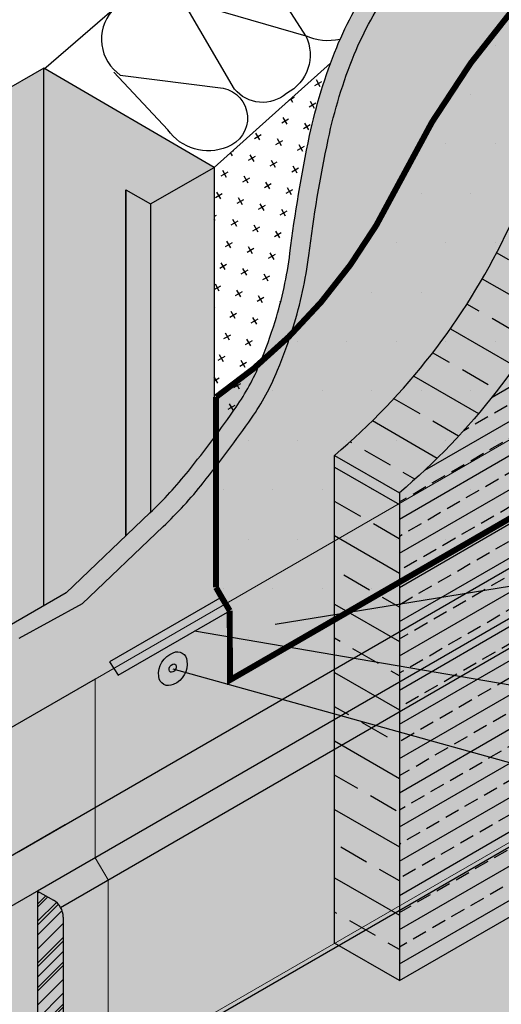
# Model space of a CAD drawing. Extents: x 757.9 to 808.9, y -212.4 to -146.4.
# Drawn here: x 769.1 to 775.2, y -169.3 to -156.8 of the extents above; entities that cross this region are included whole.
import ezdxf

# ---------------------------------------------------------------- set-up
doc = ezdxf.new("R2010")
doc.units = 0
doc.header["$LTSCALE"] = 1.5
doc.header["$MEASUREMENT"] = 0
doc.linetypes.add('DASHED2', pattern=[0.375, 0.25, -0.125])
for name, color, linetype in [('DuPont Thru-Wall Flashing', 252, 'CONTINUOUS'), ('FASTENING', 7, 'CONTINUOUS'), ('INSULATION', 241, 'CONTINUOUS'), ('SEALANT', 250, 'CONTINUOUS'), ('Shelf Angle', 250, 'CONTINUOUS'), ('STRUCTURE', 250, 'CONTINUOUS'), ('structure_shading', 9, 'CONTINUOUS'), ('TEXT', 7, 'CONTINUOUS'), ('Tyvek FA WB', 10, 'DASHED2')]:
    doc.layers.add(name, color=color, linetype=linetype)
doc.layers.add('EXTERIOR INSULATION', color=7, linetype='CONTINUOUS', true_color=0xcdd69f)
doc.layers.add('Metal Stud', color=250, linetype='CONTINUOUS', lineweight=18)
doc.styles.add('DETAILS', font='sanss___.ttf', dxfattribs={"height": 1})
doc.dimstyles.new('TYVEKDETAILS', dxfattribs={"dimscale": 6, "dimtxt": 1.5, "dimasz": 0.1, "dimexe": 0.75, "dimexo": 0.75, "dimgap": 0.75, "dimtad": 0, "dimtih": 1, "dimtoh": 1, "dimdec": 4, "dimzin": 0, "dimdsep": 46, "dimlunit": 4, "dimtxsty": 'DETAILS', "dimcen": 0.0625, "dimadec": 0, "dimazin": 0, "dimtfac": 1, "dimtdec": 4, "dimtofl": 0, "dimtmove": 0, "dimatfit": 3, "dimfxl": 1, "dimfrac": 2, "dimtolj": 1, "dimtzin": 0, "dimarcsym": 0})

# ---------------------------------------------------------------- blocks, each defined once
blk = doc.blocks.new('SS-DGG 2')
at = {"layer": 'INSULATION'}
h = blk.add_hatch(dxfattribs=at)
h.set_pattern_fill('CROSS', color=256, scale=0.8, angle=30, style=0)
h.set_pattern_definition([(30, (16.78985107265794, -56.9949697508969), (0.07320508075688777, 0.2732050807568878), [0.1, -0.3]), (120, (16.85815234284712, -57.01327102108607), (-0.2732050807568877, 0.07320508075688778), [0.09999999999999978, -0.2999999999999992])])
h.paths.add_polyline_path([(-9.599667473315208, -8.97817499408822, -0.0207311522296443), (-9.350471609506883, -7.491706409329993, -0.03672984945381909), (-9.086291664572514, -6.576376480540915), (-10.56066130005081, -7.894209772811195), (-10.5606613000503, -11.31594596228706, 0.007628441071117122), (-10.28117086012844, -10.92857171972412, 0.05565526587535737), (-9.977714769435863, -10.37118984565771, 0.02091384948871555), (-9.788095374942031, -9.844444019850641, 0.04479910819463596)])
at = {"layer": 'STRUCTURE'}
h = blk.add_hatch(dxfattribs=at)
h.set_pattern_fill('AR-SAND', color=256, scale=0.25, style=0)
h.set_pattern_definition([(37.50000000000001, (-362.0331192980387, 233.6495987310848), (-0.01574833952740204, 0.4817059422532897), [0, -0.38, 0, -0.425, 0, -0.40625]), (7.499999999999999, (-362.0331192980387, 233.6495987310848), (0.4424441763169318, 0.7055365163074351), [0, -0.205, 0, -0.3425, 0, -0.13125]), (327.5, (-362.3406192980387, 233.6495987310848), (0.7785354654378738, 0.001414763384241124), [0, -0.125, 0, -0.45, 0, -0.5875]), (317.5, (-362.3406192980387, 233.6495987310848), (0.7515316511430733, 0.2194188912335623), [0, -0.0625, 0, -0.295, 0, -0.3375])])
h.paths.add_polyline_path([(-8.785786544606198, -6.465812113101582, -0.06032015627805473), (-8.316433437084108, -5.623101134864443, -0.02256722528564969), (-7.112550708383754, -4.106433066110217), (-7.338401340733135, -4.000538823931176, 0.02177539644361075), (-8.510753153687688, -5.482246736669097, 0.06029966926035311), (-9.007976367284787, -6.375083491939001, 0.0450602465763181), (-9.350471609506833, -7.491706409329753, 0.02073115222964467), (-9.599667473315183, -8.978174994088004, -0.04479910819461859), (-9.788095374941864, -9.844444019850105, -0.02091384948874439), (-9.977714769435943, -10.37118984565791, -0.05565526587534977), (-10.28117086012851, -10.92857171972422, -0.0161249457782645), (-10.88566020250212, -11.73708209878948, -0.0337042244408607), (-11.37129899084204, -12.26720673325205), (-12.43069861475999, -13.27771549086839), (-13.23320898640185, -13.74104506995212), (-13.03320898640192, -13.85651512378999), (-12.23069861476006, -13.41861729944793), (-11.20564798154193, -12.44087234043393, 0.03370422444087248), (-10.6981777624212, -11.88691645620228, 0.01612494577826632), (-10.08442145333372, -11.0660114189595, 0.05565526587535596), (-9.755496652342629, -10.46184914432889, 0.02091384948869661), (-9.559079949056994, -9.91622099879725, 0.0447991081946459), (-9.361529335875048, -9.008011674475224, -0.02073115222964424), (-9.115622553334738, -7.54116266085637, -0.04506024657636076)])
h.paths.add_polyline_path([(-13.03320898640192, -13.85651512378999), (-13.23320898640185, -13.74104506995212), (-13.23475288796556, -16.434955625209), (-13.03320898640192, -16.55131705103028)])
h.paths.add_polyline_path([(0, 0), (-0.2192220200670363, 0.1178952188507481), (-7.338401340733185, -4.000538823931151), (-7.112550708383765, -4.106433066110213)])
h.paths.add_polyline_path([(-16.04335778324287, -5.825351846880665), (-15.84335778324284, -5.940821900718579), (-2.784286961764225, 1.598836153428492), (-2.991797717287851, 1.709969870542549)])
h.paths.add_polyline_path([(-16.04702471186204, -14.81128973064796), (-15.84335778324311, -14.92887688671109), (-15.84335778324294, -5.940821900718523), (-16.04335778324287, -5.825351846880665)])
at = {"layer": 'STRUCTURE', "true_color": 0xffff42}
blk.add_hatch(color=51, dxfattribs=at).paths.add_polyline_path([(0, -8.881784197001252e-16), (-7.112550708383726, -4.106433066110194, 0.02289618656070527), (-8.332951993779696, -5.645989373026413, 0.05855522838790121), (-8.785786544606193, -6.46581211310157, 0.04506024657636047), (-9.115622553334727, -7.541162660856351, 0.02073115222964481), (-9.361529335875055, -9.008011674475243, -0.04479910819464723), (-9.559079949057006, -9.916220998797295, -0.0209138494886945), (-9.755496652342625, -10.46184914432888, -0.05565526587535752), (-10.08442145333373, -11.06601141895951, -0.01612494577826636), (-10.69817776242121, -11.88691645620228, -0.03370422444087212), (-11.20564798154193, -12.44087234043394), (-12.23069861476006, -13.41861729944793), (-13.03320898640192, -13.85651512378999), (-13.03320898640192, -16.55131705103028), (0, -9.026590334326386)])
at = {"layer": 'structure_shading'}
h = blk.add_hatch(color=256, dxfattribs=at)
h.paths.add_polyline_path([(-13.23403409245719, -15.18074949408165), (-13.67104880851156, -15.43306005803544), (-13.6710488085115, -16.18306005803541), (-13.23446406569315, -15.93099773924513)])
h.paths.add_polyline_path([(-13.53216043115947, -13.95659797713225), (-13.53173045792346, -13.20634973196888), (-15.52977734246042, -14.35992263860962), (-15.52977734246036, -15.10992263860962)])
h.paths.add_polyline_path([(-13.21573518119135, -7.287961311050395), (-13.52823518119123, -7.107539351928693), (-13.53216043115947, -13.95659797713225), (-13.23343136616438, -14.12906928322192), (-13.23320898640185, -13.74104506995212), (-13.21573518119135, -13.73095656381031)])
h.paths.add_polyline_path([(-12.71633636514343, -6.638789351928637), (-13.52823518119123, -7.107539351928693), (-13.21573518119135, -7.287961311050395), (-13.21573518119135, -13.73095656381031), (-12.71633636514343, -13.44262852293897)])
h.paths.add_polyline_path([(-11.67567167173024, -8.177117392806935), (-11.3631716717303, -8.357539351928608), (-10.56066130008747, -7.894209772833165), (-12.70722264771018, -6.644096991823687), (-12.71633636514343, -6.651967238320282), (-12.71633636514343, -13.442628522939), (-12.43069861476005, -13.27771549086839), (-11.67818349571314, -12.55992864172518)])
h.paths.add_polyline_path([(-11.3631716717303, -8.357539351928608), (-11.6756716717303, -8.177117392806906), (-11.6756716717303, -12.55753273740828), (-11.37129899084221, -12.26720673325221, 0.0005264766358242278), (-11.3631716717303, -12.25943812647765)], flags=17)
h.paths.add_polyline_path([(-10.56066130005081, -7.89420977281199), (-11.3631716717303, -8.357539351928637), (-11.3631716717303, -10.66074867573084), (-11.3631716717303, -12.25943812647765, 0.03317715909338246), (-10.88566020250221, -11.73708209878959, 0.008495459695957813), (-10.5606613000503, -11.31594596228706)])
at = {"layer": 'INSULATION'}
for points in [[(-12.71633636514343, -6.651967238320282), (-6.420214575707291, -1.214885079664072)], [(-10.56066130008844, -7.894209772844903), (-9.086291664572514, -6.576376480540915)]]:
    blk.add_lwpolyline(points, dxfattribs=at)
blk.add_lwpolyline([(-8.96610778822469, -6.276139646557056, -0.1604671838040611), (-9.400539921534971, -6.229190819775539), (-10.13419695975188, -5.082870022460014, 0.3022487078637426), (-10.87061784896696, -5.204527230691127, 0.3254773018761404), (-10.961088793236, -5.77737929388627), (-9.400539921534971, -6.229190819775539, -0.4122668321748071), (-9.643927372159055, -6.958043410389024, -0.4290572560126745), (-10.29981197965765, -6.902501722404224), (-10.961088793236, -5.77737929388627, 0.4190233518637325), (-11.85353077938134, -5.915413783451896, 0.4440705377667838), (-11.74687116763221, -6.726915665746048), (-10.44681591025682, -6.890442627809875, -0.755324433505207), (-10.39350785756324, -7.637052831507361, -0.3502475624283515), (-11.1464278224804, -7.418248230028354), (-11.82823390942099, -6.689226514565917)], format="xyb", dxfattribs=at)
at = {"layer": 'STRUCTURE'}
for p, q in [((-12.71633636514343, -6.638789351928637), (-13.52823518119123, -7.107539351928693)), ((-12.71633636514343, -6.638789351928637), (-13.52823518119123, -7.107539351928693)), ((-12.71633636514343, -13.442628522939), (-12.71633636514343, -6.638789351928637)), ((-10.56066130008747, -7.894209772833165), (-12.71633636514343, -6.638789351928637)), ((-11.3631716717303, -8.357539351928608), (-10.56066130008747, -7.894209772833165)), ((-10.56066130005081, -7.894209772811223), (-10.5606613000503, -11.31594596228706)), ((-11.6756716717303, -8.177117392806878), (-11.3631716717303, -8.357539351928608)), ((-11.6756716717303, -8.177117392806878), (-11.6756716717303, -12.55753273740831)), ((-11.3631716717303, -8.357539351928608), (-11.3631716717303, -10.66074867573084)), ((-12.43069861475999, -13.27771549086839), (-13.23320898640185, -13.74104506995212)), ((-12.23069861476006, -13.41861729944793), (-13.03320898640192, -13.85651512378999))]:
    blk.add_line(p, q, dxfattribs=at)
for points in [[(-12.43069861475999, -13.27771549086839), (-11.37129899084221, -12.26720673325221, 0.03370422444086486), (-10.88566020250221, -11.73708209878959, 0.01612494577826863), (-10.28117086012844, -10.92857171972412, 0.05565526587535737), (-9.977714769435863, -10.37118984565771, 0.02091384948871555), (-9.788095374942031, -9.844444019850641, 0.04479910819463596), (-9.599667473315208, -8.97817499408822, -0.02073115222964429), (-9.350471609506883, -7.491706409329993, -0.04506024657635389), (-9.007976367284527, -6.375083491938369, -0.06029966926032423), (-8.510753153687574, -5.482246736668941, -0.02202440919494416), (-7.324261972926024, -3.98420151053628)], [(-12.23069861476006, -13.41861729944793), (-11.20564798154214, -12.44087234043414, 0.03370422444086479), (-10.69817776242149, -11.88691645620264, 0.01612494577826873), (-10.0844214533339, -11.06601141895976, 0.0556552658753575), (-9.755496652342742, -10.46184914432916, 0.02091384948871565), (-9.559079949056922, -9.91622099879703, 0.04479910819463601), (-9.361529335875048, -9.008011674475199, -0.02073115222964426), (-9.115622553334731, -7.541162660856344, -0.04506024657635373), (-8.785786544606253, -6.46581211310172, -0.06032015627787334), (-8.316433437085891, -5.623101134866914, -0.02256722528568795), (-7.112550708383594, -4.106433066110043)]]:
    blk.add_lwpolyline(points, format="xyb", dxfattribs=at)
for points in [[(-11.67818349571314, -12.55992864172521), (-11.67567167173024, -8.177117392806935), (-11.3631716717303, -8.357539351928608), (-11.3631716717303, -12.25943812647765)], [(-13.03320898640192, -16.55131705103028), (0, -9.026590334326386)]]:
    blk.add_lwpolyline(points, dxfattribs=at)

msp = doc.modelspace()

# ---------------------------------------------------------------- hatches: boundary and pattern name
at = {"layer": 'DuPont Thru-Wall Flashing'}
msp.add_hatch(color=252, dxfattribs=at).paths.add_polyline_path([(785.001957281724, -164.8931154869944), (784.8461702652644, -164.8031718111052), (784.8461702652601, -164.5786592907559), (782.6222223971557, -163.294662390442, -0.2679491924311054), (782.4222223971558, -162.9482522289283), (782.4222223971558, -160.8120562329266, 0.2679491924310838), (782.2972223971558, -160.5955498819805), (782.0972223971559, -160.4800798281426), (782.0972223971559, -158.2194332591837), (770.0352955396669, -165.1833899773002), (770.0352955396669, -167.4440305927141), (770.1978006955892, -167.7254977792632), (770.1978006955892, -169.949143912579, 0.2679491924311162), (770.3978006955892, -170.2955540740928), (772.4436558546718, -171.4767291009122), (773.0212299298439, -171.8101916486899)])
at = {"layer": 'EXTERIOR INSULATION', "linetype": 'Continuous'}
h = msp.add_hatch(color=256, dxfattribs=at)
edge = h.paths.add_edge_path()
edge.add_arc((767.552611379196, -155.8390560391388), 8.532074604907692, 310.2402403236879, 334.0638034272005)
edge.add_arc((783.2013451851045, -163.4498936939247), 8.86929659208972, 119.62833893557789, 154.0638034272008, ccw=False)
edge.add_line((778.8166144870684, -155.740253057413), (782.0982243452667, -153.8456147224069))
edge.add_line((782.0982243452667, -153.8456147224069), (782.9184263333688, -154.3191585610275))
edge.add_line((782.9184263333688, -154.3191585610275), (779.6368164751705, -156.2137968960336))
edge.add_arc((784.0215471732066, -163.9234375325454), 8.869296592089745, 119.6283389355778, 154.0638034272007)
edge.add_arc((768.3728133672981, -156.3125998777593), 8.532074604907695, 310.2402403236878, 334.06380342720036, ccw=False)
edge.add_line((773.8844820488732, -162.82549519461), (773.8844820488732, -168.9986652257612))
edge.add_line((773.8844820488732, -168.9986652257612), (773.0642800607711, -168.5251213871405))
edge.add_line((773.0642800607711, -168.5251213871406), (773.0642800607711, -162.3519513559894))
h = msp.add_hatch(dxfattribs=at)
h.set_pattern_fill('ANSI33', color=250, scale=3, angle=105, style=0)
h.set_pattern_definition([(150, (-2.583218794956792, -271.5365725593933), (-0.3750000000000001, -0.649519052838329), []), (150, (-2.720478321145631, -271.0243130338337), (-0.3750000000000001, -0.649519052838329), [0.375, -0.1875])])
edge = h.paths.add_edge_path()
edge.add_arc((767.552611379196, -155.8390560391388), 8.532074604907692, 310.2402403236879, 334.0638034272005)
edge.add_arc((783.2013451851045, -163.4498936939247), 8.86929659208972, 119.62833893557789, 154.0638034272008, ccw=False)
edge.add_line((778.8166144870684, -155.740253057413), (782.0982243452667, -153.8456147224069))
edge.add_line((782.0982243452667, -153.8456147224069), (782.9184263333688, -154.3191585610275))
edge.add_line((782.9184263333688, -154.3191585610275), (779.6368164751705, -156.2137968960336))
edge.add_arc((784.0215471732066, -163.9234375325454), 8.869296592089745, 119.6283389355778, 154.0638034272007)
edge.add_arc((768.3728133672981, -156.3125998777593), 8.532074604907695, 310.2402403236878, 334.06380342720036, ccw=False)
edge.add_line((773.8844820488732, -162.82549519461), (773.8844820488732, -168.9986652257612))
edge.add_line((773.8844820488732, -168.9986652257612), (773.0642800607711, -168.5251213871405))
edge.add_line((773.0642800607711, -168.5251213871406), (773.0642800607711, -162.3519513559894))
msp.add_hatch(color=256, dxfattribs=at).paths.add_polyline_path([(782.9184263333688, -154.3191585610275), (779.6368164751703, -156.2137968960336, 0.151394067001977), (776.0455514976927, -160.0442733155215, -0.1043259424264283), (773.8844820488732, -162.82549519461), (773.8844820488732, -168.9986652257612), (782.9184263333689, -163.7829150612631)])
h = msp.add_hatch(dxfattribs=at)
h.set_pattern_fill('ANSI33', color=250, scale=1.5, angle=345, style=0)
h.set_pattern_definition([(30.00000000000006, (-2.583218794956792, -271.5365725593933), (-0.1875, 0.3247595264191645), []), (30.00000000000006, (-2.327089032177004, -271.6052023224877), (-0.1875, 0.3247595264191645), [0.1874999999999999, -0.09374999999999996])])
h.paths.add_polyline_path([(782.9184263333688, -154.3191585610275), (779.6368164751703, -156.2137968960336, 0.151394067001977), (776.0455514976927, -160.0442733155215, -0.1043259424264283), (773.8844820488732, -162.82549519461), (773.8844820488732, -168.9986652257612), (782.9184263333689, -163.7829150612631)])
at = {"layer": 'SEALANT', "linetype": 'Continuous'}
h = msp.add_hatch(color=256, dxfattribs=at)
edge = h.paths.add_edge_path()
edge.add_line((770.21514563713, -164.9665414245108), (770.3244911643483, -165.1343448801763))
edge.add_line((770.3244911643483, -165.1343448801763), (771.7394695486573, -164.3164968813309))
edge.add_line((771.7394695486573, -164.3164968813309), (771.6990506505231, -164.2464032161274))
edge.add_arc((772.6303520397552, -163.6589026379668), 1.1011263355876, 206.0449543433035, 212.2452984466342, ccw=False)
edge.add_line((771.6410452783217, -164.1423810125676), (770.21514563713, -164.9665414245108))
at = {"layer": 'Shelf Angle'}
h = msp.add_hatch(color=32, dxfattribs=at)
edge = h.paths.add_edge_path()
edge.add_line((772.1932536940812, -172.4191490143048), (784.8461702652645, -165.1139842258978))
edge.add_line((784.8461702652645, -165.1139842258978), (784.8461702652645, -164.9830591628836))
edge.add_line((784.8461702652645, -164.9830591628835), (784.8461702652645, -164.9469522362))
edge.add_line((784.8461702652645, -164.9469522362), (784.8461702652644, -164.858277126168))
edge.add_line((784.8461702652644, -164.858277126168), (784.8461702652644, -164.8031718111052))
edge.add_line((784.8461702652644, -164.8031718111052), (784.8461702652644, -164.5786592907584))
edge.add_line((784.8461702652644, -164.5786592907584), (782.547227553078, -163.2513640970259))
edge.add_arc((782.672227553078, -163.0348577460798), 0.2499999999999959, 180, 239.9999999999995, ccw=False)
edge.add_line((782.422227553078, -163.0348577460798), (782.422227553078, -160.8120592096998))
edge.add_arc((782.172227553078, -160.8120592096998), 0.25, 0, 59.99999999999946)
edge.add_line((782.297227553078, -160.5955528587536), (782.097227553078, -160.4800828049157))
edge.add_line((782.097227553078, -160.4800828049157), (769.3057059887849, -167.865271223406))
edge.add_line((769.3057059887849, -167.865271223406), (769.3057059887849, -170.7520225693542))
edge.add_line((769.3057059887849, -170.7520225693541), (772.1932536940812, -172.4191490143048))
h = msp.add_hatch(dxfattribs=at)
h.set_pattern_fill('ANSI31', color=256, style=0)
h.set_pattern_definition([(45, (337.3068426603116, -218.231886375946), (-0.08838834764831843, 0.08838834764831845), [])])
edge = h.paths.add_edge_path()
edge.add_arc((769.3807059887849, -168.19724762819), 0.25, 0, 59.99999999999946)
edge.add_line((769.5057059887849, -167.9807412772439), (769.3057059887849, -167.865271223406))
edge.add_line((769.3057059887849, -167.865271223406), (769.3057059887849, -170.7520225693542))
edge.add_line((769.3057059887849, -170.7520225693541), (769.6641996378388, -170.5450461645701))
edge.add_arc((769.8807059887849, -170.4200461645701), 0.2499999999999992, 179.9999999999902, 209.9999999999888, ccw=False)
edge.add_line((769.6307059887849, -170.4200461645701), (769.6307059887849, -168.19724762819))
edge = h.paths.add_edge_path()
edge.add_arc((769.880705988785, -170.42004616457), 0.2500000000001758, 210.0000000000096, 239.99999999999318, ccw=False)
edge.add_line((769.6641996378388, -170.5450461645701), (769.3057059887849, -170.7520225693541))
edge.add_line((769.3057059887849, -170.7520225693541), (772.1932536940811, -172.4191490143048))
edge.add_line((772.1932536940811, -172.4191490143048), (772.1932536940812, -172.188208906629))
edge.add_arc((771.9432536940814, -172.1882089066289), 0.2499999999998863, 359.999999999987, 420.0000000000155)
edge.add_line((772.0682536940812, -171.9717025556829), (769.7557059887849, -170.6365525155162))
at = {"layer": 'STRUCTURE', "true_color": 0xebebeb}
msp.add_hatch(color=7, dxfattribs=at).paths.add_polyline_path([(763.1428643552978, -167.6862094746139), (768.8544818307246, -171.0125369584751), (769.3057059887849, -170.7520225693541), (769.3057059887849, -167.865271223406), (770.0353006955891, -167.4440395230333), (770.0353006955891, -166.8053688584658), (769.0660541037444, -167.3649636391785), (768.8645102021807, -167.2486022133572), (768.8626745919812, -166.7458708690529), (768.4282142816346, -166.9967066461837), (766.5694857476858, -165.9235692267579), (766.5694857476858, -165.5485692267579), (766.2559053069031, -165.7425234748593), (766.0522383782842, -165.6249363187962), (766.0535216153207, -162.4803187115054), (763.1428643552978, -164.1607874640983)])
at = {"layer": 'STRUCTURE'}
h = msp.add_hatch(dxfattribs=at)
h.set_pattern_fill('AR-CONC', color=256, scale=0.4999999999999999, style=0)
h.set_pattern_definition([(49.99999999999999, (423.6284044167101, 0), (3.586300913003767, -0.3137606749129755), [0.3749999999999999, -4.124999999999999]), (355, (423.6284044167101, 0), (-0.6937566680649999, 3.760960668500059), [0.2999999999999999, -3.299999999999999]), (100.4514, (423.9272628167101, -0.02614669999999999), (2.892546908570107, 3.447197710304768), [0.31870095, -3.505710559999999]), (46.18420000000001, (423.6284044167101, 0.9999999999999999), (5.336205243128221, -0.8275950716450903), [0.5624999999999999, -6.187499999999999]), (96.6356, (424.0730881417101, 0.9310334649999998), (4.673313527743516, 4.870589354502208), [0.4780514399999999, -5.258564999999998]), (351.1842, (423.6284044167101, 0.9999999999999999), (4.673309725668135, 4.870593004626622), [0.45, -4.949999999999999]), (21, (424.1284044167101, 0.7499999999999999), (2.984535260592308, -2.013094453326694), [0.3749999999999999, -4.124999999999999]), (326.0000000000001, (424.1284044167101, 0.7499999999999999), (1.216576659607908, 3.625750225234265), [0.2999999999999999, -3.299999999999999]), (71.4514, (424.3771155817101, 0.5822419699999999), (4.201113142907449, 1.612652483549762), [0.31870095, -3.505710559999999]), (37.50000000000001, (423.6284044167101, 0), (0.06079927658645334, 1.664469269156557), [0, -3.259999999999999, 0, -3.35, 0, -3.3125]), (7.499999999999999, (423.6284044167101, 0), (1.315347687210743, 1.972058559411801), [0, -1.91, 0, -3.185, 0, -1.2625]), (327.5, (422.5134044167101, 0), (2.669112180862045, -0.112774358671899), [0, -1.25, 0, -3.899999999999999, 0, -5.174999999999999]), (317.5, (422.0134044167101, 0), (2.915930846711931, 0.5005249116615881), [0, -1.625, 0, -2.589999999999999, 0, -3.674999999999999])])
h.paths.add_polyline_path([(763.1428643552978, -167.6862094746139), (768.8544818307246, -171.0125369584751), (769.3057059887849, -170.7520225693541), (769.3057059887849, -167.865271223406), (770.0353006955891, -167.4440395230333), (770.0353006955891, -166.8053688584658), (769.0660541037444, -167.3649636391785), (768.8645102021807, -167.2486022133572), (768.8626745919812, -166.7458708690529), (768.4282142816346, -166.9967066461837), (766.5694857476858, -165.9235692267579), (766.5694857476858, -165.5485692267579), (766.2559053069031, -165.7425234748593), (766.0522383782842, -165.6249363187962), (766.0535216153207, -162.4803187115054), (763.1428643552978, -164.1607874640983)])
h = msp.add_hatch(dxfattribs=at)
h.set_pattern_fill('ANSI32', color=256, scale=1.5, style=0)
h.set_pattern_definition([(45, (798.9229709740512, -206.8262209785029), (-0.397747564417433, 0.397747564417433), []), (45, (799.1881360165512, -206.8262209785029), (-0.397747564417433, 0.397747564417433), [])])
edge = h.paths.add_edge_path()
edge.add_arc((769.88067891215, -170.4200617972726), 0.2499729238537218, 179.9964168604117, 240.0035831395887, ccw=False)
edge.add_line((769.6307059887849, -170.4200461645701), (769.6307059887849, -169.2988365780718))
edge.add_line((769.6307059887849, -169.2988365780718), (769.6307059887849, -168.19724762819))
edge.add_arc((769.3806913588674, -168.1972560747769), 0.250014630060268, 0.00193570184285997, 59.99806429816454)
edge.add_line((769.5057059887849, -167.980741277244), (769.3057059887849, -167.865271223406))
edge.add_line((769.3057059887849, -167.865271223406), (769.3057059887849, -170.7520225693542))
edge.add_line((769.3057059887849, -170.7520225693541), (771.2243612112285, -171.8597586785141))
edge.add_line((771.2243612112286, -171.8597586785141), (771.2243612112286, -171.6288185708382))
edge.add_arc((770.9743612112286, -171.6288185708382), 0.25, 0, 59.99999999999946)
edge.add_line((771.0993612112286, -171.4123122198921), (769.755705988785, -170.6365525155162))
at = {"layer": 'Tyvek FA WB', "true_color": 0x000000}
h = msp.add_hatch(dxfattribs=at)
h.set_pattern_fill('DOTS', color=18, scale=10, style=0)
h.set_pattern_definition([(0, (404.1585445754367, -271.5365725593933), (0.3125, 0.625), [0, -0.625])])
edge = h.paths.add_edge_path()
edge.add_line((782.0992630901462, -152.1129641952022), (778.0706632409605, -154.4388774025868))
edge.add_arc((783.2013451851046, -163.4498936939247), 10.36929659208977, 119.6562704283316, 154.063803427201)
edge.add_arc((767.552611379196, -155.8390560391387), 7.03207460490775, 304.7838111522869, 334.0638034272001, ccw=False)
edge.add_line((771.5642800607711, -161.6145722618029), (771.5642800607711, -163.4204434328019))
edge.add_line((771.5642800607711, -163.4204434328019), (771.5642800607711, -164.023932869133))
edge.add_arc((779.4646551588274, -159.5670294820036), 9.0708276630192, 209.4290052858829, 211.5829099189667)
edge.add_line((771.7373695549843, -164.317710663564), (771.7407036263251, -165.1952213968132))
edge.add_line((771.7407036263251, -165.1952213968132), (782.097227553078, -159.2158795198335))
edge.add_line((782.097227553078, -159.2158795198335), (782.0985458712655, -152.1133782817161))
at = {"layer": 'Tyvek FA WB', "true_color": 0xffffff}
msp.add_hatch(color=7, dxfattribs=at).paths.add_polyline_path([(773.8764270342795, -158.9146744825595, -0.1284577302191105), (771.5642800607711, -161.6145722618029), (771.5642800607711, -163.4204434328019), (771.5642800607711, -164.023932869133, 0.009398458615811955), (771.7373695549843, -164.317710663564), (771.7407036263251, -165.1952213968132), (782.097227553078, -159.2158795198335), (782.0985458712655, -152.1133782817161), (777.9629171349629, -154.5010846458886, 0.1482025395148726)])

# ---------------------------------------------------------------- linework, layer by layer
at = {"layer": 'DuPont Thru-Wall Flashing', "color": 250, "lineweight": 0}
for p, q in [((770.1992439616322, -167.3493868342514), (781.9655357305289, -160.5561151141152)), ((770.3617439616321, -167.6308450904813), (782.1280357305288, -160.8375733703452)), ((770.3976834355169, -170.0646816665512), (782.3519426436785, -163.1628868947566))]:
    msp.add_line(p, q, dxfattribs=at)
msp.add_lwpolyline([(770.0353006955891, -167.4440395230333), (770.1978006955892, -167.7254977792632), (770.1978006955892, -169.9491439125791, 0.2679491924311229), (770.3978006955892, -170.2955540740928), (772.4436558546718, -171.4767291009122), (773.0212299298439, -171.8101916486899), (785.001957281724, -164.8931154869944), (784.8461702652644, -164.8031718111052), (784.8461702652601, -164.5786592907559), (782.6222223971557, -163.294662390442, -0.2679491924311288), (782.4222223971558, -162.9482522289282), (782.4222223971558, -160.8120562329266, 0.2679491924311228), (782.2972223971558, -160.5955498819805), (782.0972223971559, -160.4800798281426), (782.0972223971559, -158.2194332591837), (770.0352955396669, -165.1833899773002), (770.0352955396669, -167.4440365462601)], format="xyb", dxfattribs=at)
at = {"layer": 'EXTERIOR INSULATION', "color": 250, "linetype": 'Continuous'}
msp.add_line((773.8844820488732, -168.9986652257612), (782.9184263333689, -163.7829150612631), dxfattribs=at)
at = {"layer": 'EXTERIOR INSULATION', "color": 250, "linetype": 'Continuous', "flags": 128}
msp.add_lwpolyline([(773.0642800607711, -162.3519513559894, 0.1043259424264276), (775.2253495095906, -159.5707294769009, -0.1513940670019812), (778.8166144870684, -155.740253057413), (782.0982243452667, -153.8456147224069), (782.9184263333688, -154.3191585610275), (779.6368164751705, -156.2137968960336, 0.1513940670019805), (776.0455514976927, -160.0442733155215, -0.1043259424264272), (773.8844820488732, -162.82549519461), (773.8844820488732, -168.9986652257612), (773.0642800607711, -168.5251213871406)], format="xyb", close=True, dxfattribs=at)
for points in [[(773.0642800607711, -162.3519513559894), (773.8844820488732, -162.82549519461)], [(773.0642800607711, -162.3519513559895), (773.8844820488732, -162.82549519461)]]:
    msp.add_lwpolyline(points, dxfattribs=at)
at = {"layer": 'FASTENING'}
for points in [[(771.0226889607666, -164.850571222875, -0.546252201092799), (771.1958940415234, -164.950571222875, -0.3537160203436517), (771.0226889607666, -165.250571222875, -0.5560120530374328), (770.8387769734661, -165.1491093248789, -0.3458248453514607), (771.0226889607666, -164.850571222875, -1.000000000000007)], [(771.015724400644, -164.9936539506598, -0.546252201092799), (771.0590256708333, -165.0186539506598, -0.3537160203436517), (771.015724400644, -165.0936539506598, -0.5560120530374328), (770.9697464038189, -165.0682884761608, -0.3458248453514607), (771.015724400644, -164.9936539506598, -1.000000000000007)]]:
    msp.add_lwpolyline(points, format="xyb", dxfattribs=at)
at = {"layer": 'SEALANT', "linetype": 'Continuous'}
msp.add_lwpolyline([(771.6410452783217, -164.1423810125676), (770.21514563713, -164.9665414245108), (770.3244911643483, -165.1343448801763), (771.7373695549843, -164.317710663564)], dxfattribs=at)
at = {"layer": 'Shelf Angle'}
for p, q in [((769.597212339731, -168.07224762819), (782.3887339040243, -160.6870592097001)), ((769.6641996378389, -170.5450461645701), (782.4557212021323, -163.1598577460805)), ((769.3057059887849, -167.865271223406), (769.5057059887849, -167.9807412772439)), ((769.6307059887849, -168.19724762819), (769.6307059887849, -170.4200461645701))]:
    msp.add_line(p, q, dxfattribs=at)
msp.add_lwpolyline([(772.1932536940812, -172.4191490143048), (784.8461702652645, -165.1139842258978), (784.8461702652645, -164.9830591628835), (784.8461702652645, -164.9469522362), (784.8461702652645, -164.9469522362), (784.8461702652644, -164.858277126168), (784.8461702652644, -164.8031718111052), (784.8461702652644, -164.5786592907584), (782.547227553078, -163.2513640970259, -0.2679491924311229), (782.422227553078, -163.0348577460798), (782.422227553078, -160.8120592096998, 0.2679491924311228), (782.297227553078, -160.5955528587536), (782.097227553078, -160.4800828049157), (769.3057059887849, -167.865271223406), (769.3057059887849, -170.7520225693541)], format="xyb", close=True, dxfattribs=at)
msp.add_arc((769.3807059887849, -168.19724762819), 0.25, 0, 59.99999999999946, dxfattribs=at)
at = {"layer": 'STRUCTURE'}
msp.add_line((768.8544818307246, -171.0125369584751), (782.1489617022776, -163.3369654258979), dxfattribs=at)
msp.add_lwpolyline([(768.8544818307246, -167.4871149479595), (769.6552232581288, -167.0248066692964)], dxfattribs=at)
at = {"layer": 'TEXT'}
for p, q in [((770.0352955396669, -165.1833899773002), (764.5925961341749, -168.3257339441792)), ((770.0353006955891, -167.4440395230333), (764.5925961341749, -170.5863864666854))]:
    msp.add_line(p, q, dxfattribs=at)
at = {"layer": 'Tyvek FA WB', "const_width": 0.075, "flags": 128}
msp.add_lwpolyline([(782.0992630901462, -152.1129641952022), (778.0706632409605, -154.4388774025868, 0.1512694017982256), (773.8764270342795, -158.9146744825595, -0.12845773021911), (771.5642800607711, -161.6145722618029), (771.5642800607711, -163.4204434328019), (771.5642800607711, -164.023932869133, 0.009398458615812072), (771.7373695549843, -164.317710663564), (771.7407036263251, -165.1952213968132), (771.7407036263251, -165.1952213968132), (782.097227553078, -159.2158795198335), (782.0985458712655, -152.1133782817161)], format="xyb", dxfattribs=at)

# ---------------------------------------------------------------- block references
at = {"layer": 'Metal Stud', "color": 18, "linetype": 'Continuous', "true_color": 0x000000}
msp.add_blockref('SS-DGG 2', (782.0992630901462, -150.8136465881482), dxfattribs=at)

# ---------------------------------------------------------------- leaders
at = {"layer": 'TEXT'}
for points in [[(772.3135641040021, -164.4902172638012), (789.4734883213602, -161.6973766214964), (790.1680282397101, -161.6973766214964)], [(771.2898643768594, -164.5719967439201), (789.6131770138937, -167.702991597719), (790.1000194413, -167.702991597719)], [(771.0192692858946, -165.0549543016068), (789.3445670065248, -170.1497918179148), (790.2279534571317, -170.1497918179148)]]:
    msp.add_leader(points, dimstyle='TYVEKDETAILS', override={"dimfxl": 3}, dxfattribs=at)

doc.saveas('drawing.dxf')
